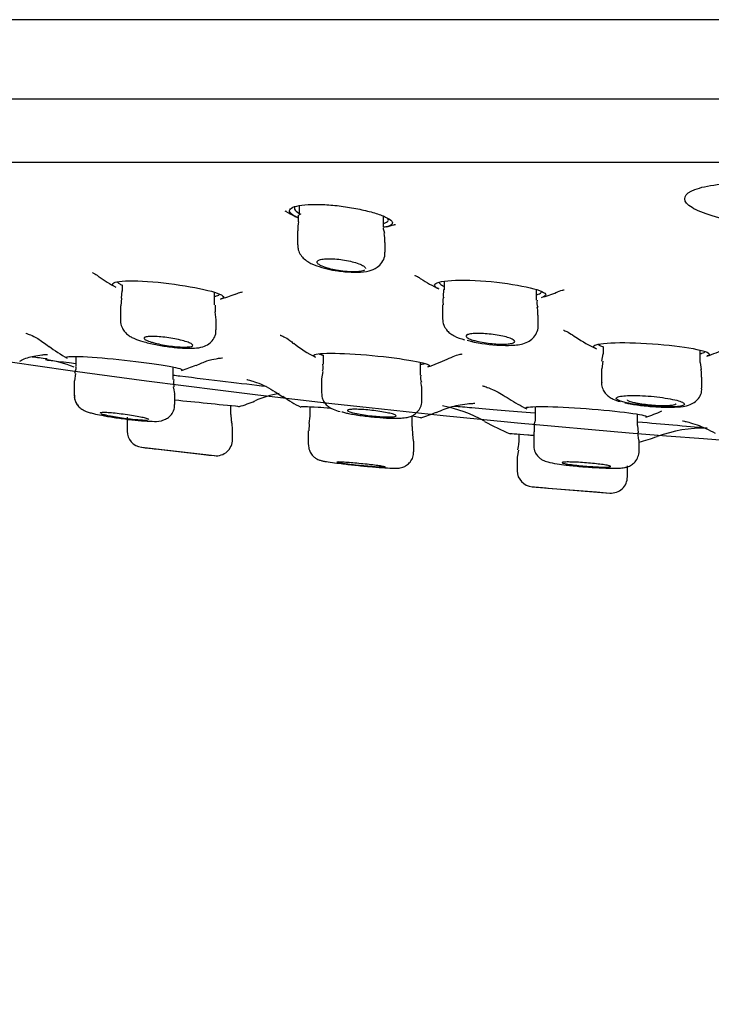
# Model space of a CAD drawing. Units: millimetres. Extents: x 6 to 291, y 4 to 413.
# Drawn here: x 160 to 164, y 322 to 327 of the extents above; entities that cross this region are included whole.
import ezdxf
from ezdxf.enums import TextEntityAlignment as Align

# ---------------------------------------------------------------- set-up
doc = ezdxf.new("R2010")
doc.units = ezdxf.units.MM
doc.layers.add('Layer1', color=7, linetype='Continuous')
doc.layers.add('Layer3', color=7, linetype='Continuous')
doc.styles.add('SEACAD_Arial', font='arial.ttf')
doc.dimstyles.get("Standard").update_dxf_attribs({"dimtxt": 0.18, "dimasz": 0.18, "dimexe": 0.18, "dimexo": 0.0625, "dimgap": 0.09, "dimtad": 0, "dimtih": 1, "dimtoh": 1, "dimdec": 4, "dimzin": 0, "dimdsep": 46, "dimtxsty": 'Standard', "dimcen": 0.09, "dimadec": 0, "dimazin": 0, "dimtfac": 1, "dimtdec": 4, "dimtofl": 0, "dimtmove": 0, "dimatfit": 3, "dimfxl": 1, "dimtolj": 1, "dimtzin": 0, "dimarcsym": 0})

# ---------------------------------------------------------------- blocks, each defined once
blk = doc.blocks.new('DMBLK35')
at = {"layer": 'Layer3', "linetype": 'Continuous'}
for points in [[(146.4802, 310.3792), (152.4802, 311.3792), (146.4802, 312.3792)], [(188.4802, 310.3792), (188.4802, 312.3792), (182.4802, 311.3792)]]:
    blk.add_hatch(color=7, dxfattribs=at).paths.add_polyline_path(points)
at = {"layer": 'Layer3', "color": 7, "linetype": 'Continuous'}
for p, q in [((152.4802, 325.7182), (152.4802, 308.3792)), ((182.4802, 325.7182), (182.4802, 308.3792)), ((140.4802, 311.3792), (152.4802, 311.3792)), ((182.4802, 311.3792), (194.4802, 311.3792))]:
    blk.add_line(p, q, dxfattribs=at)
at = {"layer": 'Layer3', "color": 7, "linetype": 'Continuous', "style": 'SEACAD_Arial'}
blk.add_text('Ø180', height=6, dxfattribs=at).set_placement((156.5759, 314.3792), align=Align.TOP_LEFT)

msp = doc.modelspace()

# ---------------------------------------------------------------- linework, layer by layer
at = {"layer": 'Layer1', "color": 7, "linetype": 'Continuous'}
for p, q in [((182.31358, 326.73016), (152.64692, 326.73016)), ((153.89692, 326.32318), (181.06358, 326.32318)), ((154.89397, 325.99826), (180.06652, 325.99826)), ((161.41951, 325.77578), (161.41951, 325.72672)), ((161.85284, 325.66572), (161.85284, 325.72084)), ((161.41117, 325.64672), (161.41117, 325.5742)), ((161.86117, 325.53598), (161.86117, 325.58648)), ((161.47984, 325.47872), (161.50951, 325.46696)), ((162.16464, 325.3871), (162.16464, 325.34356)), ((160.50741, 325.3373), (160.50483, 325.30047)), ((160.50995, 325.36835), (160.50995, 325.33689)), ((160.98495, 325.26509), (160.98495, 325.33013)), ((162.1619, 325.34389), (162.15996, 325.30792)), ((162.63964, 325.28934), (162.63964, 325.34372)), ((160.50644, 325.3003), (160.50336, 325.26004)), ((160.50161, 325.25996), (160.50161, 325.18533)), ((160.99321, 325.18877), (160.98735, 325.22947)), ((162.15631, 325.26626), (162.15631, 325.19482)), ((160.99328, 325.13819), (160.99328, 325.18855)), ((162.64798, 325.15912), (162.64798, 325.21224)), ((162.981, 325.05137), (162.981, 325.01319)), ((163.481, 324.96994), (163.481, 325.03286)), ((160.2719, 325.00111), (160.2719, 324.95045)), ((161.54232, 325.0072), (161.54232, 324.9609)), ((162.98012, 325.01389), (162.97376, 324.97727)), ((162.97963, 324.97626), (162.97462, 324.93694)), ((160.7719, 324.88176), (160.7719, 324.9462)), ((161.54123, 324.92336), (161.53456, 324.88556)), ((162.04232, 324.90446), (162.04232, 324.97078)), ((162.97266, 324.93681), (162.97266, 324.86754)), ((163.48728, 324.93372), (163.48211, 324.97053)), ((160.26357, 324.87505), (160.26357, 324.87503)), ((160.26357, 324.87503), (160.26357, 324.80112)), ((160.27001, 324.9126), (160.26438, 324.87544)), ((161.53399, 324.88504), (161.53399, 324.81339)), ((163.48933, 324.83832), (163.48933, 324.89364)), ((162.05066, 324.77525), (162.05066, 324.82862)), ((160.26357, 324.80112), (160.26357, 324.80111)), ((160.78024, 324.75482), (160.78024, 324.8065)), ((161.06842, 324.70246), (161.06842, 324.74884)), ((161.47489, 324.74266), (161.47489, 324.69371)), ((162.63286, 324.74324), (162.63286, 324.68841)), ((160.53509, 324.68926), (160.53509, 324.61731)), ((161.47363, 324.69439), (161.46849, 324.65618)), ((161.99989, 324.64054), (161.99989, 324.69505)), ((163.15786, 324.64597), (163.15786, 324.70481)), ((161.07676, 324.57444), (161.07676, 324.6271)), ((161.46655, 324.6187), (161.46655, 324.54802)), ((161.47117, 324.65555), (161.4691, 324.61873)), ((163.16373, 324.60857), (163.15965, 324.64648)), ((162.00659, 324.56511), (162.0031, 324.60249)), ((162.54793, 324.60187), (162.54793, 324.55841)), ((162.62453, 324.61318), (162.62453, 324.54432)), ((163.16519, 324.57047), (163.16025, 324.60819)), ((163.16619, 324.51499), (163.16619, 324.57053)), ((160.60862, 324.53464), (160.98413, 324.49133)), ((160.68093, 324.52611), (160.93091, 324.49732)), ((162.00822, 324.56526), (162.00822, 324.56528)), ((162.00822, 324.51128), (162.00822, 324.56526)), ((162.54619, 324.52021), (162.54004, 324.48397)), ((162.53959, 324.48343), (162.53959, 324.4145)), ((163.10626, 324.38282), (163.10626, 324.43826)), ((162.61599, 324.33166), (163.01655, 324.29953)), ((162.69794, 324.32486), (162.94792, 324.30484))]:
    msp.add_line(p, q, dxfattribs=at)
for centre, radius, start, end in [((167.42015, 376.27665), 51.84663, 256.524012, 283.695538), ((161.80985, 327.17946), 1.50395, 252.0311, 252.36227), ((161.70786, 326.34811), 0.7, 239.71809, 244.46985), ((161.57726, 325.65733), 0.16461, 167.65111, 183.69481), ((161.18154, 325.71392), 0.23531, 354.83813, 3.1511), ((161.67688, 325.59321), 0.18304, 357.94026, 12.37572), ((161.70786, 326.34811), 0.7, 283.07384, 286.57568), ((161.80985, 327.17946), 1.50395, 273.68201, 273.99336), ((161.65664, 325.84181), 0.40269, 248.57006, 264.50578), ((160.82254, 326.00346), 0.73333, 234.05881, 241.86067), ((162.45974, 326.02486), 0.75, 236.42774, 244.46129), ((162.45974, 326.02486), 0.75, 285.805, 292.12496), ((160.82254, 326.00346), 0.73333, 285.17009, 291.31488), ((162.68982, 325.27566), 0.04939, 164.28682, 205.64987), ((161.19939, 325.25205), 0.21189, 176.62004, 185.90165), ((162.47855, 325.84626), 0.78811, 256.95047, 268.20691), ((163.27638, 325.73148), 0.76667, 235.44402, 244.5403), ((160.5937, 325.64605), 0.75, 232.13265, 240.71567), ((161.85108, 325.66128), 0.75, 232.20151, 242.3184), ((163.27638, 325.73148), 0.76667, 288.0241, 295.67594), ((160.04629, 324.40456), 0.58333, 68.23109, 83.14493), ((161.85108, 325.66128), 0.75, 287.81179, 296.01248), ((160.5937, 325.64605), 0.75, 287.15971, 293.20501), ((160.97566, 324.86976), 0.20128, 176.55348, 186.97581), ((162.09455, 324.89057), 0.05144, 164.75901, 205.36766), ((168.023, 395.1601), 70.75389, 264.1244001, 264.3952942), ((160.8795, 325.5088), 0.8, 286.86966, 293.00491), ((161.42716, 324.2385), 0.58333, 100.92811, 113.69741), ((161.80354, 325.46541), 0.81667, 235.0454, 242.63032), ((162.94818, 325.46541), 0.81667, 236.58255, 243.95599), ((161.11009, 324.76018), 0.01667, 242.65147, 264.38659), ((162.02539, 324.05952), 0.7, 60.32225, 79.19846), ((162.94818, 325.46541), 0.81667, 287.98274, 294.23857), ((161.24342, 324.70207), 0.175, 179.74263, 192.49469), ((161.80354, 325.46541), 0.81667, 287.1269, 293.17547), ((160.91009, 324.62707), 0.16667, 0.0265, 13.12985), ((162.90062, 325.59414), 1.06667, 240.33389, 248.14224), ((163.50149, 323.9328), 0.7, 88.76118, 110.23708), ((160.61842, 324.6174), 0.08333, 180.12942, 263.41813), ((160.99342, 324.57415), 0.08333, 263.42292, 0.31883), ((162.90062, 325.59414), 1.06667, 284.41678, 289.63099), ((167.48025, 382.46183), 58.33333, 263.237315, 263.3078253), ((162.37293, 324.55873), 0.175, 347.48459, 359.65481), ((167.48025, 382.46183), 58.33333, 263.5518854, 263.6043031), ((162.62293, 324.4147), 0.08333, 180.4832, 265.4129), ((163.02293, 324.38262), 0.08333, 265.41525, 0.34043), ((167.48025, 382.46183), 58.33333, 265.2191706, 265.2991934), ((167.48025, 382.46183), 58.33333, 265.5423883, 265.6111335)]:
    msp.add_arc(centre, radius, start, end, dxfattribs=at)
for points, knots in [([(163.6572, 325.69578), (163.65575, 325.69605), (163.65431, 325.69632), (163.54443, 325.71711), (163.45952, 325.7461), (163.38493, 325.80624), (163.39659, 325.8363), (163.50919, 325.87973), (163.60957, 325.89274), (163.7277, 325.89274)], [0, 0, 0, 0, 0.0044161, 0.0044161, 0.3362774, 0.3362774, 0.6681387, 0.6681387, 1, 1, 1, 1]), ([(161.41306, 325.71348), (161.40509, 325.71683), (161.39813, 325.72023), (161.3923, 325.7236), (161.38005, 325.7307), (161.37254, 325.73789), (161.37043, 325.74455), (161.36832, 325.7512), (161.37156, 325.75751), (161.38, 325.76286), (161.38828, 325.76812), (161.40183, 325.77259), (161.41959, 325.7758), (161.43681, 325.77892), (161.4585, 325.78092), (161.48282, 325.78158), (161.5065, 325.78223), (161.53334, 325.78162), (161.56106, 325.77983), (161.58858, 325.77805), (161.61773, 325.77506), (161.64614, 325.77117), (161.675, 325.76721), (161.70387, 325.76223), (161.73053, 325.75668), (161.75796, 325.75097), (161.78379, 325.74453), (161.80605, 325.73789), (161.82891, 325.73108), (161.84863, 325.72389), (161.86362, 325.71691), (161.87881, 325.70984), (161.88957, 325.70279), (161.89494, 325.69632), (161.90028, 325.68988), (161.90041, 325.68383), (161.8952, 325.67867), (161.89009, 325.6736), (161.87967, 325.66923), (161.86473, 325.66592), (161.86195, 325.6653), (161.859, 325.66472), (161.85589, 325.66417)], [0, 0, 0, 0, 0.0386406, 0.0386406, 0.0386406, 0.1199662, 0.1199662, 0.1199662, 0.2012566, 0.2012566, 0.2012566, 0.2810693, 0.2810693, 0.2810693, 0.3584838, 0.3584838, 0.3584838, 0.4338549, 0.4338549, 0.4338549, 0.5086672, 0.5086672, 0.5086672, 0.5846324, 0.5846324, 0.5846324, 0.6627947, 0.6627947, 0.6627947, 0.7430992, 0.7430992, 0.7430992, 0.8245106, 0.8245106, 0.8245106, 0.9055877, 0.9055877, 0.9055877, 0.985188, 0.985188, 0.985188, 1, 1, 1, 1]), ([(161.39691, 325.77023), (161.39313, 325.76461), (161.39387, 325.75829), (161.39898, 325.75181), (161.40424, 325.74512), (161.41428, 325.73808), (161.42829, 325.73126)], [0, 0, 0, 0, 0.49241725, 0.49241725, 0.49241725, 1, 1, 1, 1]), ([(161.85495, 325.68446), (161.85757, 325.68527), (161.85997, 325.68613), (161.86214, 325.68702), (161.87156, 325.69092), (161.87685, 325.69569), (161.87771, 325.70098), (161.87826, 325.70434), (161.87703, 325.70796), (161.87414, 325.71174)], [0, 0, 0, 0, 0.1234473, 0.1234473, 0.1234473, 0.6599433, 0.6599433, 0.6599433, 1, 1, 1, 1]), ([(161.41253, 325.57398), (161.4127, 325.56456), (161.41326, 325.54697), (161.4266, 325.52098), (161.44601, 325.49942), (161.46461, 325.48674), (161.47598, 325.48071), (161.47984, 325.47872)], [0, 0, 0, 0, 0.1863608, 0.407594, 0.6297027, 0.8933662, 1, 1, 1, 1]), ([(161.61808, 325.44097), (161.63092, 325.43894), (161.66345, 325.43392), (161.72334, 325.43226), (161.77464, 325.43749), (161.817, 325.45384), (161.84602, 325.48182), (161.86045, 325.51128), (161.8596, 325.52873), (161.85913, 325.53611)], [0, 0, 0, 0, 0.1062576, 0.3124347, 0.5407261, 0.7063697, 0.8235381, 0.9358474, 1, 1, 1, 1]), ([(161.60982, 325.44362), (161.6071, 325.44413), (161.6044, 325.44465), (161.60174, 325.44519), (161.5885, 325.44787), (161.57582, 325.45101), (161.56465, 325.45435), (161.55771, 325.45643), (161.55125, 325.45861), (161.54546, 325.46083), (161.53549, 325.46466), (161.52728, 325.46869), (161.52152, 325.4726), (161.51575, 325.47651), (161.51227, 325.4804), (161.5114, 325.48394), (161.51053, 325.48747), (161.51223, 325.49075), (161.51644, 325.49348), (161.52053, 325.49615), (161.52712, 325.49837), (161.53569, 325.49994), (161.54395, 325.50145), (161.5543, 325.50239), (161.56585, 325.50267), (161.57709, 325.50295), (161.58979, 325.5026), (161.60286, 325.50167), (161.61586, 325.50075), (161.62959, 325.49922), (161.64294, 325.49723), (161.65651, 325.49521), (161.67005, 325.49265), (161.68253, 325.48978), (161.6954, 325.48681), (161.70749, 325.48343), (161.71788, 325.4799), (161.72862, 325.47626), (161.73784, 325.47236), (161.74483, 325.46852), (161.75197, 325.46459), (161.75698, 325.46062), (161.75941, 325.45694), (161.76057, 325.45517), (161.76116, 325.45345), (161.76116, 325.4518)], [0, 0, 0, 0, 0.0146809, 0.0146809, 0.0146809, 0.0881901, 0.0881901, 0.0881901, 0.1334809, 0.1334809, 0.1334809, 0.2121592, 0.2121592, 0.2121592, 0.2908581, 0.2908581, 0.2908581, 0.3690969, 0.3690969, 0.3690969, 0.4451804, 0.4451804, 0.4451804, 0.5185219, 0.5185219, 0.5185219, 0.5898444, 0.5898444, 0.5898444, 0.6606941, 0.6606941, 0.6606941, 0.7327083, 0.7327083, 0.7327083, 0.8070236, 0.8070236, 0.8070236, 0.8838763, 0.8838763, 0.8838763, 0.9624277, 0.9624277, 0.9624277, 1, 1, 1, 1]), ([(160.35762, 325.43133), (160.35767, 325.43126), (160.36115, 325.42964), (160.37467, 325.42309), (160.38723, 325.4127), (160.3913, 325.40937)], [0, 0, 0, 0, 0.3758347, 0.8282059, 1, 1, 1, 1]), ([(161.75517, 325.44362), (161.75049, 325.44084), (161.74323, 325.43871), (161.72391, 325.43577), (161.71207, 325.43503), (161.67202, 325.43502), (161.63974, 325.43806), (161.60982, 325.44362)], [0, 0, 0, 0, 0.25, 0.25, 0.5, 0.5, 1, 1, 1, 1]), ([(160.47376, 325.35846), (160.46449, 325.3634), (160.45976, 325.36805), (160.46078, 325.38217), (160.49247, 325.38868), (160.59983, 325.38988), (160.67486, 325.38463), (160.82565, 325.36586), (160.89847, 325.35286), (161.00185, 325.32719), (161.03195, 325.31452), (161.03112, 325.30197), (161.02639, 325.299), (161.01759, 325.29664)], [0, 0, 0, 0, 0.0853559, 0.0853559, 0.2940137, 0.2940137, 0.5026715, 0.5026715, 0.7113293, 0.7113293, 0.9199871, 0.9199871, 1, 1, 1, 1]), ([(160.48497, 325.38614), (160.48497, 325.38338), (160.48706, 325.38035), (160.49117, 325.37719), (160.49477, 325.37442), (160.49998, 325.3715), (160.50662, 325.36851)], [0, 0, 0, 0, 0.533051, 0.533051, 0.533051, 1, 1, 1, 1]), ([(162.01398, 325.41751), (162.01401, 325.41749), (162.01612, 325.41666), (162.02641, 325.4125), (162.0405, 325.40239), (162.04522, 325.39903)], [0, 0, 0, 0, 0.2606762, 0.7896768, 1, 1, 1, 1]), ([(162.13462, 325.34908), (162.12145, 325.35538), (162.11476, 325.36156), (162.11657, 325.3786), (162.14851, 325.38757), (162.25613, 325.39433), (162.33147, 325.39208), (162.48244, 325.37767), (162.55536, 325.36592), (162.65797, 325.3407), (162.68738, 325.32724), (162.68584, 325.31184), (162.67911, 325.30761), (162.66686, 325.30413)], [0, 0, 0, 0, 0.0998376, 0.0998376, 0.3019923, 0.3019923, 0.5041471, 0.5041471, 0.7063018, 0.7063018, 0.9084566, 0.9084566, 1, 1, 1, 1]), ([(162.13967, 325.38112), (162.13967, 325.37816), (162.1415, 325.37504), (162.14512, 325.37186), (162.14874, 325.36869), (162.15421, 325.3654), (162.16134, 325.36211)], [0, 0, 0, 0, 0.5000309, 0.5000309, 0.5000309, 1, 1, 1, 1]), ([(161.08951, 325.31949), (161.09374, 325.32152), (161.1087, 325.32877), (161.12501, 325.33176), (161.1289, 325.33258), (161.12891, 325.33263)], [0, 0, 0, 0, 0.1493124, 0.6195515, 1, 1, 1, 1]), ([(162.6417, 325.31868), (162.64399, 325.31924), (162.64611, 325.31984), (162.64806, 325.32045), (162.65823, 325.32367), (162.66386, 325.32761), (162.66457, 325.33198), (162.66462, 325.3323), (162.66464, 325.33261), (162.66464, 325.33293)], [0, 0, 0, 0, 0.1514222, 0.1514222, 0.1514222, 0.9429558, 0.9429558, 0.9429558, 1, 1, 1, 1]), ([(162.74335, 325.3301), (162.74486, 325.3309), (162.75932, 325.33862), (162.77655, 325.34207), (162.78168, 325.3434), (162.78181, 325.34352)], [0, 0, 0, 0, 0.0533069, 0.5933656, 1, 1, 1, 1]), ([(160.98731, 325.3104), (160.99006, 325.31088), (160.99257, 325.31139), (160.99482, 325.31195), (161.00452, 325.31435), (161.00967, 325.31754), (161.00994, 325.32128), (161.00994, 325.32138), (161.00995, 325.32148), (161.00995, 325.32158)], [0, 0, 0, 0, 0.1843655, 0.1843655, 0.1843655, 0.9786244, 0.9786244, 0.9786244, 1, 1, 1, 1]), ([(160.50217, 325.18546), (160.50197, 325.18433), (160.50015, 325.1737), (160.50686, 325.15265), (160.52, 325.12946), (160.53772, 325.11227), (160.55557, 325.10083), (160.56721, 325.09534), (160.57386, 325.09238)], [0, 0, 0, 0, 0.0214605, 0.2347463, 0.4201512, 0.6022037, 0.8072966, 1, 1, 1, 1]), ([(162.15634, 325.19453), (162.15763, 325.18228), (162.16, 325.16288), (162.1757, 325.13694), (162.19493, 325.11856), (162.2242, 325.10054), (162.24926, 325.09204), (162.26948, 325.08589)], [0, 0, 0, 0, 0.1698233, 0.3166698, 0.4604577, 0.6338718, 1, 1, 1, 1]), ([(160.57386, 325.09238), (160.58823, 325.08687), (160.61681, 325.0762), (160.67883, 325.0616), (160.75153, 325.04963), (160.82294, 325.04262), (160.8806, 325.04241), (160.9191, 325.04699), (160.95436, 325.06224), (160.97855, 325.08606), (160.99203, 325.11314), (160.99199, 325.13025), (160.99184, 325.13811)], [0, 0, 0, 0, 0.1088059, 0.2477674, 0.374385, 0.5078398, 0.6446181, 0.7600497, 0.8364713, 0.8964979, 0.9591759, 1, 1, 1, 1]), ([(162.45389, 325.05854), (162.45685, 325.0583), (162.48283, 325.05627), (162.53477, 325.05919), (162.58032, 325.0655), (162.62132, 325.09201), (162.64091, 325.12003), (162.64947, 325.14545), (162.64743, 325.15769), (162.64711, 325.1596)], [0, 0, 0, 0, 0.0279018, 0.2836883, 0.6017739, 0.7358272, 0.8574691, 0.9808175, 1, 1, 1, 1]), ([(162.7771, 325.13595), (162.77709, 325.13593), (162.78215, 325.13409), (162.8064, 325.12346), (162.82884, 325.10776), (162.84115, 325.09922)], [0, 0, 0, 0, 0.3397053, 0.6941241, 1, 1, 1, 1]), ([(160.01428, 325.12084), (160.01433, 325.12084), (160.01784, 325.11976), (160.03746, 325.11223), (160.07984, 325.09258), (160.11141, 325.06833), (160.13243, 325.05223)], [0, 0, 0, 0, 0.1909735, 0.4145023, 0.6690555, 1, 1, 1, 1]), ([(160.65861, 325.07482), (160.64858, 325.07794), (160.64019, 325.08113), (160.63415, 325.08414), (160.62811, 325.08714), (160.62426, 325.09003), (160.62296, 325.09257), (160.62167, 325.09508), (160.62286, 325.09732), (160.62647, 325.09906), (160.63001, 325.10077), (160.63597, 325.10207), (160.64388, 325.10282), (160.65162, 325.10356), (160.66144, 325.10381), (160.67251, 325.10354), (160.68345, 325.10328), (160.69592, 325.1025), (160.70888, 325.10129), (160.72189, 325.10007), (160.73573, 325.09837), (160.74931, 325.09634), (160.76311, 325.09428), (160.77701, 325.09182), (160.7899, 325.08917), (160.80308, 325.08646), (160.81557, 325.08347), (160.82639, 325.08045), (160.83742, 325.07736), (160.84701, 325.07416), (160.85438, 325.0711), (160.8618, 325.06802), (160.86717, 325.065), (160.87, 325.06229), (160.87281, 325.0596), (160.8732, 325.05714), (160.87108, 325.05514), (160.86901, 325.05317), (160.86446, 325.05159), (160.85778, 325.05052), (160.85125, 325.04948), (160.84251, 325.04892), (160.83229, 325.04887), (160.82222, 325.04882), (160.81043, 325.04928), (160.79792, 325.05021), (160.78542, 325.05113), (160.77185, 325.05254), (160.75832, 325.05432), (160.74462, 325.05612), (160.73059, 325.05834), (160.71734, 325.06081), (160.7038, 325.06333), (160.69072, 325.06617), (160.67911, 325.0691), (160.67172, 325.07096), (160.66481, 325.07289), (160.65861, 325.07482)], [0, 0, 0, 0, 0.0554137, 0.0554137, 0.0554137, 0.1108589, 0.1108589, 0.1108589, 0.1657711, 0.1657711, 0.1657711, 0.2194612, 0.2194612, 0.2194612, 0.2719564, 0.2719564, 0.2719564, 0.3238206, 0.3238206, 0.3238206, 0.3758603, 0.3758603, 0.3758603, 0.4287835, 0.4287835, 0.4287835, 0.4829324, 0.4829324, 0.4829324, 0.538139, 0.538139, 0.538139, 0.5937591, 0.5937591, 0.5937591, 0.6489339, 0.6489339, 0.6489339, 0.7030016, 0.7030016, 0.7030016, 0.7558243, 0.7558243, 0.7558243, 0.8078232, 0.8078232, 0.8078232, 0.8597449, 0.8597449, 0.8597449, 0.9123378, 0.9123378, 0.9123378, 0.9660754, 0.9660754, 0.9660754, 1, 1, 1, 1]), ([(161.32196, 325.11023), (161.32197, 325.11024), (161.32425, 325.1094), (161.33895, 325.10269), (161.36654, 325.08873), (161.38386, 325.073), (161.3907, 325.06682)], [0, 0, 0, 0, 0.2034553, 0.5002305, 0.8322975, 1, 1, 1, 1]), ([(162.31254, 325.08459), (162.30255, 325.08766), (162.29425, 325.09091), (162.28833, 325.09407), (162.28242, 325.09722), (162.27871, 325.10037), (162.27755, 325.10325), (162.2764, 325.10612), (162.27775, 325.10881), (162.28154, 325.11107), (162.28526, 325.11328), (162.29145, 325.11515), (162.29963, 325.1165), (162.3076, 325.11782), (162.31769, 325.11867), (162.32905, 325.11899), (162.34019, 325.1193), (162.35286, 325.11909), (162.366, 325.1184), (162.37906, 325.1177), (162.39294, 325.1165), (162.40651, 325.1149), (162.42021, 325.11329), (162.43396, 325.11122), (162.44667, 325.10887), (162.45965, 325.10648), (162.4719, 325.10373), (162.48247, 325.10086), (162.49328, 325.09792), (162.50264, 325.09476), (162.50979, 325.09164), (162.51706, 325.08848), (162.52225, 325.08527), (162.52493, 325.08228), (162.52762, 325.07929), (162.52786, 325.07644), (162.52558, 325.07397), (162.52333, 325.07153), (162.51857, 325.0694), (162.51166, 325.06776), (162.5049, 325.06617), (162.4959, 325.065), (162.48539, 325.06437), (162.4751, 325.06375), (162.46308, 325.06363), (162.45034, 325.06401), (162.43773, 325.0644), (162.42408, 325.06529), (162.4105, 325.06661), (162.39685, 325.06794), (162.38291, 325.06974), (162.36979, 325.07185), (162.35643, 325.07401), (162.34357, 325.07655), (162.33219, 325.07928), (162.3251, 325.08098), (162.31848, 325.08277), (162.31254, 325.08459)], [0, 0, 0, 0, 0.0555967, 0.0555967, 0.0555967, 0.1112009, 0.1112009, 0.1112009, 0.1666261, 0.1666261, 0.1666261, 0.2210626, 0.2210626, 0.2210626, 0.2741857, 0.2741857, 0.2741857, 0.3262853, 0.3262853, 0.3262853, 0.3780873, 0.3780873, 0.3780873, 0.4304098, 0.4304098, 0.4304098, 0.4838406, 0.4838406, 0.4838406, 0.5385142, 0.5385142, 0.5385142, 0.5940333, 0.5940333, 0.5940333, 0.6496013, 0.6496013, 0.6496013, 0.7043747, 0.7043747, 0.7043747, 0.7578822, 0.7578822, 0.7578822, 0.8102445, 0.8102445, 0.8102445, 0.8620738, 0.8620738, 0.8620738, 0.9141716, 0.9141716, 0.9141716, 0.9672097, 0.9672097, 0.9672097, 1, 1, 1, 1]), ([(162.94344, 325.04096), (162.9355, 325.04472), (162.93152, 325.04836), (162.93278, 325.06086), (162.96585, 325.06796), (163.07747, 325.07339), (163.15558, 325.07171), (163.31316, 325.06044), (163.38966, 325.05115), (163.49777, 325.03095), (163.52892, 325.02006), (163.52785, 325.00853), (163.52391, 325.00586), (163.51661, 325.00352)], [0, 0, 0, 0, 0.0788086, 0.0788086, 0.2910713, 0.2910713, 0.503334, 0.503334, 0.7155967, 0.7155967, 0.9278594, 0.9278594, 1, 1, 1, 1]), ([(162.95602, 325.06613), (162.95602, 325.06364), (162.95816, 325.061), (162.96238, 325.05832), (162.96592, 325.05606), (162.97098, 325.05374), (162.97741, 325.0514)], [0, 0, 0, 0, 0.5440281, 0.5440281, 0.5440281, 1, 1, 1, 1]), ([(163.48311, 325.0161), (163.48537, 325.01655), (163.48746, 325.01702), (163.48938, 325.0175), (163.49985, 325.02015), (163.50552, 325.02339), (163.50597, 325.02697), (163.50599, 325.02712), (163.506, 325.02728), (163.506, 325.02743)], [0, 0, 0, 0, 0.1495666, 0.1495666, 0.1495666, 0.9649809, 0.9649809, 0.9649809, 1, 1, 1, 1]), ([(159.98355, 324.97655), (159.98659, 324.97834), (160.00811, 324.99091), (160.05082, 325.00191), (160.09424, 325.00934), (160.1167, 325.01072), (160.12511, 325.01084), (160.12649, 325.01082), (160.12649, 325.01082)], [0, 0, 0, 0, 0.0437641, 0.3599135, 0.583981, 0.7340517, 0.8762552, 1, 1, 1, 1]), ([(160.22526, 324.99283), (160.22307, 324.99402), (160.22195, 324.9951), (160.22209, 325.00114), (160.25467, 325.00259), (160.36547, 324.99721), (160.44287, 324.99052), (160.60013, 324.9731), (160.67672, 324.96277), (160.78631, 324.94442), (160.81859, 324.93643), (160.81856, 324.93095), (160.81747, 324.93021), (160.81534, 324.92959)], [0, 0, 0, 0, 0.0432578, 0.0432578, 0.2719022, 0.2719022, 0.5005466, 0.5005466, 0.729191, 0.729191, 0.9578354, 0.9578354, 1, 1, 1, 1]), ([(160.88996, 324.95499), (160.91051, 324.9642), (160.94458, 324.97952), (160.99182, 324.98947), (161.01757, 324.99298), (161.02435, 324.9934), (161.02508, 324.99343), (161.02509, 324.99343)], [0, 0, 0, 0, 0.2762383, 0.5438327, 0.7470089, 0.9409329, 1, 1, 1, 1]), ([(161.49953, 324.99885), (161.49485, 325.00126), (161.49252, 325.00352), (161.49337, 325.01281), (161.52638, 325.0172), (161.63789, 325.01724), (161.71576, 325.01296), (161.87323, 324.99835), (161.94967, 324.98839), (162.05827, 324.96885), (162.08985, 324.95929), (162.08913, 324.95086), (162.08684, 324.94931), (162.08255, 324.94796)], [0, 0, 0, 0, 0.0622486, 0.0622486, 0.2824182, 0.2824182, 0.5025878, 0.5025878, 0.7227574, 0.7227574, 0.942927, 0.942927, 1, 1, 1, 1]), ([(161.5225, 325.01415), (161.52304, 325.01383), (161.52362, 325.0135), (161.52425, 325.01317), (161.52776, 325.01132), (161.53265, 325.00937), (161.53877, 325.00736)], [0, 0, 0, 0, 0.1516464, 0.1516464, 0.1516464, 1, 1, 1, 1]), ([(162.17992, 324.98613), (162.19498, 324.99334), (162.22034, 325.00564), (162.24862, 325.01238), (162.25633, 325.01374), (162.25712, 325.01386), (162.25713, 325.01386)], [0, 0, 0, 0, 0.3207, 0.6415404, 0.9116392, 1, 1, 1, 1]), ([(162.04465, 324.96055), (162.04721, 324.96085), (162.04955, 324.96119), (162.05167, 324.96155), (162.05757, 324.96255), (162.06186, 324.96376), (162.06443, 324.96515)], [0, 0, 0, 0, 0.2641801, 0.2641801, 0.2641801, 1, 1, 1, 1]), ([(160.77139, 324.90496), (160.78294, 324.90357), (160.79452, 324.90218), (160.96627, 324.88154), (161.12576, 324.86235), (161.24908, 324.8475)], [0, 0, 0, 0, 0.0673795, 0.0673795, 1, 1, 1, 1]), ([(161.15116, 324.88183), (161.15119, 324.88183), (161.15225, 324.88159), (161.16083, 324.87967), (161.19081, 324.87089), (161.25349, 324.84802), (161.29944, 324.81721), (161.33471, 324.79353)], [0, 0, 0, 0, 0.0601306, 0.2319915, 0.3853146, 0.5985895, 1, 1, 1, 1]), ([(162.36161, 324.85006), (162.36162, 324.85007), (162.36486, 324.84924), (162.38427, 324.84313), (162.43201, 324.82443), (162.47031, 324.80055), (162.49825, 324.78318)], [0, 0, 0, 0, 0.17723695, 0.38683731, 0.62211745, 1, 1, 1, 1]), ([(162.97413, 324.86761), (162.97369, 324.86307), (162.97253, 324.84987), (162.98119, 324.82753), (162.99597, 324.80654), (163.01425, 324.79132), (163.03798, 324.77857), (163.05532, 324.77294), (163.06841, 324.76915)], [0, 0, 0, 0, 0.0696467, 0.2357016, 0.3817216, 0.5263125, 0.6973022, 1, 1, 1, 1]), ([(163.09385, 324.76334), (163.10088, 324.76165), (163.12454, 324.75602), (163.18355, 324.7477), (163.26103, 324.74098), (163.33581, 324.73932), (163.38862, 324.74301), (163.42429, 324.75038), (163.45555, 324.76661), (163.47741, 324.79093), (163.48912, 324.81695), (163.48796, 324.83237), (163.48744, 324.83835)], [0, 0, 0, 0, 0.0508223, 0.1976056, 0.3506615, 0.4982321, 0.6537064, 0.763139, 0.837458, 0.9005296, 0.9668051, 1, 1, 1, 1]), ([(160.26458, 324.80129), (160.26423, 324.79869), (160.26283, 324.7878), (160.26934, 324.76819), (160.28116, 324.74825), (160.2954, 324.73436), (160.30925, 324.72533), (160.32384, 324.71854), (160.34006, 324.71312), (160.35401, 324.70951), (160.36268, 324.70739)], [0, 0, 0, 0, 0.037666, 0.1835568, 0.3052336, 0.4132087, 0.5122501, 0.6182308, 0.7969473, 1, 1, 1, 1]), ([(160.26363, 324.80057), (160.26464, 324.79004), (160.26657, 324.77363), (160.27864, 324.7516), (160.29119, 324.73813), (160.29909, 324.73216), (160.30201, 324.73018)], [0, 0, 0, 0, 0.3337934, 0.6099676, 0.8530178, 1, 1, 1, 1]), ([(161.53502, 324.81313), (161.5353, 324.80402), (161.53608, 324.78809), (161.54751, 324.76551), (161.56235, 324.74855), (161.57879, 324.73665), (161.60067, 324.72595), (161.61686, 324.72105), (161.62981, 324.71757)], [0, 0, 0, 0, 0.1374733, 0.2810419, 0.4100718, 0.5359757, 0.683888, 1, 1, 1, 1]), ([(161.65221, 324.71255), (161.65961, 324.71081), (161.68269, 324.70545), (161.74036, 324.69644), (161.81558, 324.68788), (161.88833, 324.68317), (161.93923, 324.68326), (161.97034, 324.68648), (161.99642, 324.69351), (162.02203, 324.70859), (162.04122, 324.73267), (162.051, 324.7572), (162.04961, 324.77093), (162.04912, 324.77538)], [0, 0, 0, 0, 0.0542737, 0.1953091, 0.3425458, 0.4851678, 0.6321447, 0.7294523, 0.7910253, 0.8545688, 0.9135, 0.9759011, 1, 1, 1, 1]), ([(163.10192, 324.76266), (163.11606, 324.75946), (163.13278, 324.75637), (163.15075, 324.75366), (163.16872, 324.75094), (163.18844, 324.74852), (163.20824, 324.7466), (163.22784, 324.7447), (163.24808, 324.74324), (163.26722, 324.74234), (163.28611, 324.74145), (163.30446, 324.74109), (163.32073, 324.74129), (163.33688, 324.74148), (163.35142, 324.74223), (163.36317, 324.74347), (163.37494, 324.7447), (163.38423, 324.74647), (163.39033, 324.74861), (163.3965, 324.75077), (163.39957, 324.75338), (163.39936, 324.75622), (163.39914, 324.75909), (163.39554, 324.76229), (163.38887, 324.76554), (163.38211, 324.76884), (163.37203, 324.77229), (163.35944, 324.7756), (163.34679, 324.77894), (163.33125, 324.78223), (163.31411, 324.7852), (163.29704, 324.78816), (163.2779, 324.79089), (163.25829, 324.79314), (163.23892, 324.79537), (163.21856, 324.79719), (163.19892, 324.79845), (163.17958, 324.79969), (163.16042, 324.80042), (163.14305, 324.80057), (163.12586, 324.80071), (163.10997, 324.80029), (163.09667, 324.79935), (163.08339, 324.79841), (163.07235, 324.79691), (163.06439, 324.795), (163.05638, 324.79307), (163.05129, 324.79067), (163.04948, 324.78798), (163.04766, 324.78526), (163.04916, 324.78219), (163.05384, 324.779), (163.05859, 324.77578), (163.06672, 324.77236), (163.07758, 324.76902), (163.08457, 324.76687), (163.09278, 324.76473), (163.10192, 324.76266)], [0, 0, 0, 0, 0.0542572, 0.0542572, 0.0542572, 0.1085513, 0.1085513, 0.1085513, 0.16229, 0.16229, 0.16229, 0.2152773, 0.2152773, 0.2152773, 0.2678378, 0.2678378, 0.2678378, 0.3204651, 0.3204651, 0.3204651, 0.3736149, 0.3736149, 0.3736149, 0.4275303, 0.4275303, 0.4275303, 0.4821381, 0.4821381, 0.4821381, 0.5370589, 0.5370589, 0.5370589, 0.591754, 0.591754, 0.591754, 0.6457727, 0.6457727, 0.6457727, 0.6989755, 0.6989755, 0.6989755, 0.7515964, 0.7515964, 0.7515964, 0.8041201, 0.8041201, 0.8041201, 0.8570604, 0.8570604, 0.8570604, 0.9107481, 0.9107481, 0.9107481, 0.9651961, 0.9651961, 0.9651961, 1, 1, 1, 1]), ([(163.14197, 324.76293), (163.13201, 324.76525), (163.12369, 324.7677), (163.1177, 324.77008), (163.11171, 324.77247), (163.10788, 324.77485), (163.10655, 324.77704), (163.10619, 324.77764), (163.10601, 324.77822), (163.10601, 324.77879)], [0, 0, 0, 0, 0.4401903, 0.4401903, 0.4401903, 0.8804079, 0.8804079, 0.8804079, 1, 1, 1, 1]), ([(160.36268, 324.70739), (160.37706, 324.70418), (160.40524, 324.69802), (160.46876, 324.68732), (160.54162, 324.67749), (160.61144, 324.67008), (160.66908, 324.66746), (160.69578, 324.66629), (160.72855, 324.67557), (160.74961, 324.68767), (160.76819, 324.70819), (160.7796, 324.73289), (160.77893, 324.7482), (160.77853, 324.7548)], [0, 0, 0, 0, 0.1033216, 0.2314564, 0.3656011, 0.4970188, 0.6304532, 0.773433, 0.8128268, 0.8586249, 0.9105265, 0.9667968, 1, 1, 1, 1]), ([(161.42636, 324.74108), (161.4258, 324.74137), (161.42551, 324.74163), (161.4254, 324.74449), (161.45904, 324.74397), (161.53533, 324.73931), (161.55676, 324.73784), (161.57992, 324.73612)], [0, 0, 0, 0, 0.0646876, 0.0646876, 0.767831, 0.767831, 1, 1, 1, 1]), ([(161.70385, 324.7095), (161.69387, 324.71172), (161.6855, 324.71399), (161.67943, 324.7161), (161.67336, 324.71822), (161.66942, 324.72024), (161.66798, 324.722), (161.66654, 324.72375), (161.66752, 324.72529), (161.67088, 324.72648), (161.6742, 324.72766), (161.67992, 324.72853), (161.68759, 324.72902), (161.69517, 324.7295), (161.70486, 324.72962), (161.71586, 324.72936), (161.72679, 324.72911), (161.73931, 324.72848), (161.75237, 324.72753), (161.76547, 324.72658), (161.77948, 324.72528), (161.79325, 324.72374), (161.80715, 324.72219), (161.82119, 324.72035), (161.83424, 324.71838), (161.84745, 324.71639), (161.86, 324.71421), (161.87088, 324.71202), (161.88186, 324.70981), (161.89145, 324.70753), (161.89884, 324.70536), (161.90625, 324.70319), (161.91167, 324.70107), (161.91461, 324.69919), (161.91754, 324.69732), (161.9181, 324.69563), (161.91622, 324.69426), (161.91436, 324.69291), (161.91006, 324.69183), (161.90365, 324.69113), (161.89732, 324.69043), (161.88875, 324.69008), (161.87867, 324.69011), (161.86866, 324.69013), (161.85688, 324.69053), (161.84432, 324.69126), (161.83175, 324.69198), (161.81804, 324.69307), (161.80433, 324.69442), (161.79052, 324.69578), (161.77633, 324.69745), (161.7629, 324.69928), (161.74931, 324.70114), (161.73614, 324.70322), (161.72444, 324.70536), (161.71702, 324.70671), (161.71009, 324.70811), (161.70385, 324.7095)], [0, 0, 0, 0, 0.0545585, 0.0545585, 0.0545585, 0.109135, 0.109135, 0.109135, 0.1634161, 0.1634161, 0.1634161, 0.2170525, 0.2170525, 0.2170525, 0.2700782, 0.2700782, 0.2700782, 0.3228009, 0.3228009, 0.3228009, 0.3756537, 0.3756537, 0.3756537, 0.4290067, 0.4290067, 0.4290067, 0.483014, 0.483014, 0.483014, 0.5375469, 0.5375469, 0.5375469, 0.5922421, 0.5922421, 0.5922421, 0.6466599, 0.6466599, 0.6466599, 0.7004877, 0.7004877, 0.7004877, 0.7536817, 0.7536817, 0.7536817, 0.8064743, 0.8064743, 0.8064743, 0.8592603, 0.8592603, 0.8592603, 0.9124296, 0.9124296, 0.9124296, 0.9662137, 0.9662137, 0.9662137, 1, 1, 1, 1]), ([(162.12602, 324.71242), (162.14013, 324.71935), (162.17706, 324.7374), (162.2396, 324.75177), (162.29049, 324.75871), (162.31407, 324.76012), (162.32077, 324.76025), (162.32156, 324.76026), (162.32157, 324.76026)], [0, 0, 0, 0, 0.1487669, 0.457998, 0.6600983, 0.7982675, 0.9446139, 1, 1, 1, 1]), ([(162.21502, 324.7459), (162.24188, 324.74362), (162.27281, 324.741), (162.39647, 324.73049), (162.51, 324.72083), (162.63176, 324.71044)], [0, 0, 0, 0, 0.27973998, 0.27973998, 1, 1, 1, 1]), ([(162.58759, 324.73271), (162.58504, 324.73392), (162.58374, 324.73505), (162.58385, 324.74129), (162.61758, 324.74406), (162.73256, 324.74291), (162.81313, 324.73905), (162.97705, 324.72696), (163.05705, 324.719), (163.17124, 324.70372), (163.20476, 324.69642), (163.20476, 324.69056), (163.20349, 324.68969), (163.201, 324.68891)], [0, 0, 0, 0, 0.0454822, 0.0454822, 0.2729582, 0.2729582, 0.5004343, 0.5004343, 0.7279103, 0.7279103, 0.9553864, 0.9553864, 1, 1, 1, 1]), ([(163.35598, 324.75771), (163.35599, 324.75685), (163.35557, 324.75602), (163.35474, 324.75525), (163.35274, 324.75338), (163.34826, 324.75174), (163.34166, 324.75047), (163.33514, 324.74922), (163.32637, 324.74829), (163.31608, 324.74776), (163.30591, 324.74725), (163.29396, 324.74711), (163.28125, 324.74736), (163.26861, 324.74762), (163.25486, 324.74826), (163.24113, 324.74925), (163.22737, 324.75024), (163.21326, 324.7516), (163.19995, 324.75321), (163.18649, 324.75484), (163.17348, 324.75677), (163.16196, 324.75885), (163.15475, 324.76015), (163.14802, 324.76153), (163.14197, 324.76293)], [0, 0, 0, 0, 0.06037993, 0.06037993, 0.06037993, 0.20523125, 0.20523125, 0.20523125, 0.34814262, 0.34814262, 0.34814262, 0.48924689, 0.48924689, 0.48924689, 0.62945193, 0.62945193, 0.62945193, 0.77001308, 0.77001308, 0.77001308, 0.91201856, 0.91201856, 0.91201856, 1, 1, 1, 1]), ([(160.6469, 324.67672), (160.6469, 324.67677), (160.6469, 324.67683), (160.64688, 324.67689), (160.64662, 324.67798), (160.644, 324.6794), (160.63924, 324.68103), (160.63444, 324.68267), (160.62734, 324.68456), (160.61852, 324.68656), (160.60961, 324.68858), (160.59872, 324.69076), (160.58673, 324.69293), (160.57464, 324.69511), (160.56112, 324.69733), (160.54727, 324.69941), (160.5334, 324.70149), (160.51882, 324.70348), (160.50475, 324.70522), (160.49077, 324.70695), (160.4769, 324.70848), (160.46433, 324.70966), (160.45189, 324.71084), (160.44037, 324.71171), (160.43076, 324.71221), (160.42125, 324.7127), (160.41334, 324.71284), (160.40769, 324.71261), (160.40207, 324.71239), (160.39853, 324.71179), (160.39736, 324.71088), (160.39706, 324.71065), (160.39691, 324.7104), (160.39691, 324.71012)], [0, 0, 0, 0, 0.00576786, 0.00576786, 0.00576786, 0.11178688, 0.11178688, 0.11178688, 0.21885679, 0.21885679, 0.21885679, 0.32714471, 0.32714471, 0.32714471, 0.43629961, 0.43629961, 0.43629961, 0.54557143, 0.54557143, 0.54557143, 0.65413035, 0.65413035, 0.65413035, 0.76145914, 0.76145914, 0.76145914, 0.86760461, 0.86760461, 0.86760461, 0.97314436, 0.97314436, 0.97314436, 1, 1, 1, 1]), ([(160.40072, 324.70722), (160.40413, 324.70572), (160.40988, 324.70393), (160.4175, 324.70201), (160.42227, 324.70081), (160.42781, 324.69954), (160.43397, 324.69825)], [0, 0, 0, 0, 0.6171096, 0.6171096, 0.6171096, 1, 1, 1, 1]), ([(160.43397, 324.69825), (160.44403, 324.69613), (160.45595, 324.69389), (160.46876, 324.69172), (160.48156, 324.68954), (160.4956, 324.68738), (160.50971, 324.68539), (160.52379, 324.68341), (160.53834, 324.68156), (160.55212, 324.67999), (160.56578, 324.67844), (160.57908, 324.67713), (160.59086, 324.67616), (160.60252, 324.67521), (160.61302, 324.67457), (160.62149, 324.6743), (160.62987, 324.67404), (160.63648, 324.67413), (160.64077, 324.67457)], [0, 0, 0, 0, 0.1684597, 0.1684597, 0.1684597, 0.336931, 0.336931, 0.336931, 0.5051364, 0.5051364, 0.5051364, 0.671893, 0.671893, 0.671893, 0.8367213, 0.8367213, 0.8367213, 1, 1, 1, 1]), ([(161.99969, 324.69507), (162.02959, 324.69097), (162.04638, 324.68781), (162.04653, 324.68586), (162.04624, 324.68565), (162.04564, 324.68547)], [0, 0, 0, 0, 0.8790083, 0.8790083, 1, 1, 1, 1]), ([(163.38917, 324.67023), (163.38917, 324.67022), (163.38958, 324.67015), (163.39555, 324.66912), (163.42104, 324.66318), (163.4775, 324.64669), (163.52284, 324.6243), (163.55776, 324.60707)], [0, 0, 0, 0, 0.0328858, 0.2266861, 0.3974448, 0.6062101, 1, 1, 1, 1]), ([(163.15893, 324.66515), (163.22495, 324.65945), (163.28599, 324.65416), (163.4081, 324.64355), (163.46212, 324.63884), (163.49859, 324.63565)], [0, 0, 0, 0, 0.434043, 0.434043, 1, 1, 1, 1]), ([(162.5, 324.60557), (162.5, 324.60557), (162.5, 324.60557), (162.50003, 324.60563), (162.53494, 324.6029), (162.60371, 324.5975), (162.61369, 324.59671), (162.62417, 324.59589)], [0, 0, 0, 0, 0.0027432, 0.0027432, 0.8638995, 0.8638995, 1, 1, 1, 1]), ([(161.46672, 324.54735), (161.46767, 324.53692), (161.46953, 324.52066), (161.48155, 324.49892), (161.49529, 324.48431), (161.50896, 324.47499), (161.52025, 324.46984), (161.52878, 324.46698), (161.53869, 324.4644), (161.55466, 324.46128), (161.575, 324.4583), (161.59024, 324.45618)], [0, 0, 0, 0, 0.1229338, 0.2243294, 0.3103338, 0.3836584, 0.4430871, 0.4930587, 0.5594946, 0.7168106, 1, 1, 1, 1]), ([(162.62548, 324.54463), (162.62515, 324.54226), (162.62363, 324.53113), (162.63039, 324.51088), (162.64293, 324.49036), (162.6578, 324.4765), (162.67182, 324.46797), (162.68488, 324.46243), (162.70609, 324.45596), (162.72691, 324.45227), (162.7453, 324.44943)], [0, 0, 0, 0, 0.0293793, 0.1604631, 0.2675347, 0.3606028, 0.44244, 0.5225957, 0.6375786, 1, 1, 1, 1]), ([(161.59024, 324.45618), (161.60581, 324.45416), (161.6374, 324.45009), (161.70575, 324.44256), (161.78072, 324.43535), (161.84837, 324.42968), (161.89949, 324.42698), (161.91786, 324.42595), (161.93852, 324.42823), (161.95404, 324.43213), (161.97266, 324.44135), (161.99146, 324.45854), (162.00557, 324.48326), (162.0071, 324.50097), (162.00772, 324.51095)], [0, 0, 0, 0, 0.1018591, 0.2365561, 0.3689266, 0.5007834, 0.6344084, 0.7578208, 0.7860144, 0.8138332, 0.8534675, 0.8985917, 0.9509596, 1, 1, 1, 1]), ([(162.7453, 324.44943), (162.76128, 324.44714), (162.79445, 324.4425), (162.86597, 324.43525), (162.9442, 324.42954), (163.01455, 324.42647), (163.0607, 324.42669), (163.08559, 324.4286), (163.10644, 324.43314), (163.12718, 324.44231), (163.14754, 324.45951), (163.16167, 324.48398), (163.16791, 324.5054), (163.16612, 324.51517), (163.16608, 324.51539)], [0, 0, 0, 0, 0.1047818, 0.2492506, 0.3870763, 0.5236887, 0.6650905, 0.7528856, 0.7968314, 0.8422926, 0.8891266, 0.9426268, 0.9988464, 1, 1, 1, 1]), ([(161.64936, 324.45142), (161.63943, 324.45274), (161.63106, 324.45397), (161.62494, 324.455), (161.61882, 324.45604), (161.61479, 324.45691), (161.6132, 324.45754), (161.61161, 324.45818), (161.61239, 324.45859), (161.61549, 324.45875), (161.61858, 324.4589), (161.62405, 324.45881), (161.63144, 324.45848), (161.63882, 324.45816), (161.64833, 324.45758), (161.65917, 324.4568), (161.67003, 324.45602), (161.68253, 324.45502), (161.69563, 324.45389), (161.7088, 324.45274), (161.72293, 324.45143), (161.73688, 324.45005), (161.7509, 324.44866), (161.76511, 324.44717), (161.77835, 324.44571), (161.79163, 324.44423), (161.8043, 324.44274), (161.8153, 324.44136), (161.8263, 324.43997), (161.83594, 324.43865), (161.8434, 324.4375), (161.85084, 324.43636), (161.85633, 324.43536), (161.85939, 324.43459), (161.86243, 324.43382), (161.86317, 324.43326), (161.86151, 324.43295), (161.85986, 324.43264), (161.85581, 324.43257), (161.84968, 324.43275), (161.84357, 324.43293), (161.83523, 324.43335), (161.82536, 324.434), (161.81547, 324.43464), (161.80377, 324.43552), (161.79123, 324.43656), (161.77864, 324.4376), (161.76485, 324.43883), (161.75101, 324.44015), (161.73709, 324.44147), (161.72272, 324.44293), (161.7091, 324.44438), (161.69541, 324.44584), (161.68209, 324.44735), (161.67024, 324.44878), (161.66273, 324.44969), (161.65569, 324.45058), (161.64936, 324.45142)], [0, 0, 0, 0, 0.0537693, 0.0537693, 0.0537693, 0.107553, 0.107553, 0.107553, 0.1611253, 0.1611253, 0.1611253, 0.2144657, 0.2144657, 0.2144657, 0.2677348, 0.2677348, 0.2677348, 0.3211225, 0.3211225, 0.3211225, 0.3747668, 0.3747668, 0.3747668, 0.4286952, 0.4286952, 0.4286952, 0.4828115, 0.4828115, 0.4828115, 0.5369356, 0.5369356, 0.5369356, 0.5908823, 0.5908823, 0.5908823, 0.6445452, 0.6445452, 0.6445452, 0.6979444, 0.6979444, 0.6979444, 0.7512152, 0.7512152, 0.7512152, 0.8045472, 0.8045472, 0.8045472, 0.8581023, 0.8581023, 0.8581023, 0.9119465, 0.9119465, 0.9119465, 0.9660205, 0.9660205, 0.9660205, 1, 1, 1, 1]), ([(162.80702, 324.44664), (162.79709, 324.44811), (162.78873, 324.44958), (162.78266, 324.45093), (162.77658, 324.45228), (162.77261, 324.45355), (162.77109, 324.45463), (162.76958, 324.45571), (162.77046, 324.45663), (162.77367, 324.45731), (162.77687, 324.458), (162.78246, 324.45847), (162.79, 324.45868), (162.79749, 324.4589), (162.80712, 324.45886), (162.81807, 324.45859), (162.82901, 324.45832), (162.84157, 324.45779), (162.85471, 324.45707), (162.86787, 324.45634), (162.88199, 324.45538), (162.89588, 324.45428), (162.90985, 324.45317), (162.92397, 324.45188), (162.93711, 324.45053), (162.95032, 324.44916), (162.96289, 324.44768), (162.9738, 324.44622), (162.98474, 324.44475), (162.99431, 324.44325), (163.0017, 324.44184), (163.00909, 324.44044), (163.01452, 324.43909), (163.01751, 324.4379), (163.02049, 324.43673), (163.02114, 324.43568), (163.01938, 324.43486), (163.01764, 324.43405), (163.01346, 324.43343), (163.0072, 324.43306), (163.00097, 324.4327), (162.9925, 324.43257), (162.9825, 324.43269), (162.97252, 324.43282), (162.96074, 324.43319), (162.94813, 324.43378), (162.93551, 324.43438), (162.92173, 324.43521), (162.9079, 324.4362), (162.89403, 324.4372), (162.87973, 324.4384), (162.86619, 324.43969), (162.85258, 324.44099), (162.83936, 324.44243), (162.82761, 324.44387), (162.8202, 324.44479), (162.81326, 324.44572), (162.80702, 324.44664)], [0, 0, 0, 0, 0.0540409, 0.0540409, 0.0540409, 0.1080916, 0.1080916, 0.1080916, 0.1619873, 0.1619873, 0.1619873, 0.2155926, 0.2155926, 0.2155926, 0.2689527, 0.2689527, 0.2689527, 0.3222198, 0.3222198, 0.3222198, 0.3755847, 0.3755847, 0.3755847, 0.4291951, 0.4291951, 0.4291951, 0.483093, 0.483093, 0.483093, 0.5371954, 0.5371954, 0.5371954, 0.5913285, 0.5913285, 0.5913285, 0.6453029, 0.6453029, 0.6453029, 0.6989998, 0.6989998, 0.6989998, 0.752424, 0.752424, 0.752424, 0.8056999, 0.8056999, 0.8056999, 0.8590149, 0.8590149, 0.8590149, 0.9125383, 0.9125383, 0.9125383, 0.9663493, 0.9663493, 0.9663493, 1, 1, 1, 1])]:
    msp.add_open_spline(points, degree=3, knots=knots, dxfattribs=at)
for points in [[(161.85889, 325.63288), (161.85325, 325.64971), (161.85163, 325.66053), (161.85403, 325.66536)], [(162.16223, 325.30722), (162.15799, 325.30155), (162.1569, 325.28793), (162.15896, 325.26637)], [(162.64556, 325.21232), (162.64687, 325.23458), (162.64583, 325.2483), (162.64243, 325.25347)], [(162.28242, 325.08485), (162.29144, 325.08225), (162.3015, 325.07971), (162.31223, 325.07735)], [(160.0471, 324.99913), (160.07167, 324.99618), (160.09725, 324.9931), (160.12385, 324.98991)], [(160.12297, 324.98283), (160.12297, 324.98283), (160.17718, 324.97632), (160.27178, 324.96496)], [(160.27024, 324.94984), (160.27316, 324.9422), (160.27138, 324.93025), (160.26491, 324.91399)], [(161.53942, 324.96083), (161.54131, 324.94081), (161.54061, 324.92877), (161.53732, 324.92471)], [(163.48657, 324.89372), (163.48706, 324.91854), (163.48628, 324.93197), (163.48422, 324.93404)], [(160.77925, 324.80625), (160.78136, 324.81017), (160.77967, 324.82288), (160.77419, 324.84439)], [(162.04954, 324.82835), (162.05187, 324.83276), (162.05012, 324.84575), (162.04426, 324.86733)], [(161.63797, 324.71687), (161.64378, 324.71525), (161.65037, 324.7136), (161.6576, 324.71197)], [(162.63153, 324.68779), (162.63418, 324.68187), (162.6323, 324.66993), (162.62588, 324.65198)], [(162.00527, 324.59951), (162.00305, 324.60139), (162.00217, 324.61514), (162.00262, 324.64075)], [(162.63013, 324.65119), (162.62627, 324.6463), (162.62534, 324.63363), (162.62735, 324.61316)]]:
    msp.add_open_spline(points, degree=3, dxfattribs=at)

# ---------------------------------------------------------------- dimensions: what is measured, and where the dimension line sits
at = {"layer": 'Layer3', "color": 7, "linetype": 'Continuous'}
dim = msp.add_linear_dim(base=(152.48025, 311.37925), p1=(152.48025, 325.71818), p2=(182.48025, 325.71818), angle=0, text='\\A1;Ø180 {}', dimstyle='Standard', dxfattribs=at)
dim.commit()
dim.dimension.update_dxf_attribs({"geometry": 'DMBLK35', "text_midpoint": (167.48025, 311.37925), "dimtype": 161})

doc.saveas('drawing.dxf')
